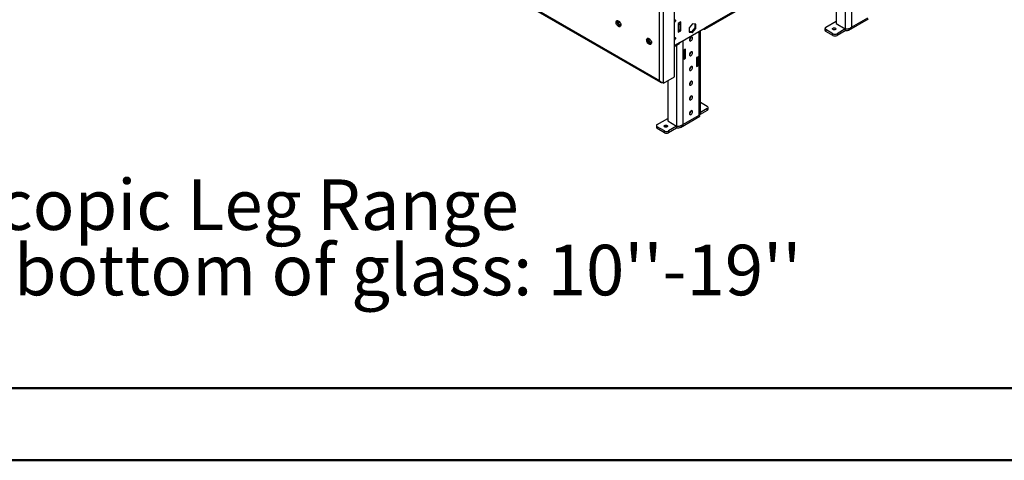
# Model space of a CAD drawing. Units: millimetres. Extents: x 2 to 4202, y 4 to 5944.
# Drawn here: x 1476 to 2839, y 4 to 614 of the extents above; entities that cross this region are included whole.
import ezdxf

# ---------------------------------------------------------------- set-up
doc = ezdxf.new("R2010")
doc.units = ezdxf.units.MM
doc.header["$LTSCALE"] = 20
doc.layers.add('FORMAT', color=7, linetype='Continuous')
doc.styles.add('SLDTEXTSTYLE0', font='TXT', dxfattribs={"width": 0.75})

# ---------------------------------------------------------------- blocks, each defined once
blk = doc.blocks.new('SW_NOTE_0')
at = {"layer": 'FORMAT', "color": 0, "char_height": 70, "attachment_point": 1, "style": 'SLDTEXTSTYLE0'}
for s, insert in [('Telescopic Leg Range', (0, 90.2)), ("From bottom of glass: 10''-19''", (0, -0.3))]:
    blk.add_mtext(s, dxfattribs=dict(at, insert=insert))

msp = doc.modelspace()

# ---------------------------------------------------------------- linework, layer by layer
at = {"color": 7, "linetype": 'Continuous', "lineweight": 25}
for p, q in [((2361.332, 529.957), (1777.969, 866.725)), ((1778.125, 865.282), (2362.832, 527.738)), ((2423.789, 601.404), (2621.072, 715.293)), ((2621.901, 717.124), (2424.618, 603.235)), ((2605.991, 706.587), (2605.991, 608.971)), ((2381.838, 535.263), (2381.838, 658.765)), ((2361.332, 529.957), (2361.332, 652.642)), ((2366.989, 526.691), (2366.989, 652.642)), ((2623.486, 600.061), (2650.356, 615.573)), ((2626.85, 604.032), (2649.478, 617.095)), ((2303.523, 612.729), (2302.486, 612.131)), ((2303.071, 613.282), (2302.555, 612.548)), ((2302.555, 610.762), (2303.52, 608.276)), ((2303.523, 612.729), (2303.797, 613.119)), ((2305.38, 607.942), (2303.523, 612.729)), ((2305.38, 607.942), (2304.228, 607.276)), ((2304.859, 606.61), (2306.788, 605.496)), ((2307.746, 606.576), (2305.38, 607.942)), ((2390.677, 611.404), (2387.141, 609.363)), ((2387.141, 609.363), (2387.141, 597.115)), ((2388.555, 607.321), (2387.141, 608.138)), ((2387.141, 599.972), (2388.555, 599.156)), ((2390.677, 608.546), (2388.201, 609.975)), ((2390.677, 608.546), (2388.555, 607.321)), ((2388.555, 599.156), (2388.555, 607.321)), ((2390.677, 600.381), (2388.555, 599.156)), ((2389.262, 610.587), (2389.262, 609.362)), ((2389.262, 582.825), (2424.618, 603.235)), ((2389.616, 599.768), (2390.677, 599.156)), ((2390.677, 608.546), (2390.677, 611.404)), ((2390.677, 600.381), (2390.677, 608.546)), ((2390.677, 599.156), (2390.677, 600.381)), ((2406.94, 608.863), (2402.415, 603.233)), ((2402.415, 603.233), (2402.415, 597.199)), ((2410.051, 603.24), (2405.526, 597.611)), ((2411.466, 608.458), (2406.94, 608.863)), ((2406.94, 596.794), (2411.466, 602.424)), ((2410.051, 608.585), (2410.051, 603.24)), ((2410.051, 603.24), (2411.466, 602.424)), ((2411.466, 602.424), (2411.466, 608.458)), ((2421.789, 601.602), (2421.789, 601.602)), ((2590.323, 602.399), (2590.323, 599.95)), ((2591.495, 604.032), (2605.991, 612.4)), ((2601.394, 595.052), (2591.495, 600.766)), ((2591.495, 600.766), (2591.495, 598.317)), ((2605.991, 608.971), (2618.365, 601.828)), ((2618.365, 601.583), (2607.051, 595.052)), ((2619.201, 601.73), (2618.365, 601.583)), ((2618.365, 601.583), (2618.365, 599.133)), ((2345.949, 588.237), (2344.913, 587.638)), ((2345.497, 588.789), (2344.982, 588.056)), ((2344.982, 586.269), (2345.946, 583.784)), ((2345.949, 588.237), (2346.223, 588.627)), ((2347.807, 583.449), (2345.949, 588.237)), ((2388.202, 599.36), (2387.141, 598.748)), ((2387.141, 597.115), (2390.677, 599.156)), ((2405.526, 597.611), (2402.415, 597.889)), ((2402.415, 597.199), (2406.94, 596.794)), ((2405.526, 597.611), (2406.94, 596.794)), ((2417.89, 483.735), (2417.89, 599.351)), ((2601.394, 592.602), (2591.495, 598.317)), ((2601.394, 592.602), (2601.394, 595.052)), ((2618.365, 599.133), (2607.051, 592.602)), ((2607.051, 595.052), (2607.051, 592.602)), ((2347.807, 583.449), (2346.654, 582.784)), ((2347.286, 582.117), (2349.215, 581.004)), ((2350.172, 582.084), (2347.807, 583.449)), ((2381.838, 577.186), (2388.434, 580.994)), ((2397.041, 573.434), (2394.919, 572.209)), ((2397.041, 561.186), (2397.041, 573.434)), ((2394.919, 572.209), (2394.919, 559.961)), ((2394.919, 562.41), (2397.041, 561.186)), ((2394.919, 559.961), (2397.041, 561.186)), ((2414.718, 563.225), (2412.597, 562.001)), ((2412.597, 562.001), (2412.597, 549.753)), ((2414.718, 550.977), (2414.718, 563.225)), ((2412.597, 552.202), (2414.718, 550.977)), ((2412.597, 549.753), (2414.718, 550.977)), ((2366.989, 526.691), (2381.838, 535.263)), ((2372.645, 529.956), (2372.645, 474.264)), ((2417.89, 500.15), (2427.446, 494.633)), ((2427.446, 491.368), (2417.89, 485.851)), ((2427.446, 488.918), (2427.446, 491.368)), ((2428.618, 490.551), (2428.618, 493.001)), ((2358.15, 469.325), (2372.645, 477.693)), ((2390.141, 465.353), (2417.011, 480.865)), ((2393.505, 469.325), (2416.132, 482.388)), ((2427.446, 488.918), (2417.592, 483.229)), ((2356.978, 467.692), (2356.978, 465.242)), ((2368.049, 460.344), (2358.15, 466.059)), ((2358.15, 466.059), (2358.15, 463.609)), ((2368.049, 457.895), (2358.15, 463.609)), ((2372.645, 474.264), (2385.02, 467.12)), ((2385.02, 466.875), (2373.706, 460.344)), ((2385.02, 464.426), (2373.706, 457.895)), ((2385.856, 467.023), (2385.02, 466.875)), ((2385.02, 466.875), (2385.02, 464.426)), ((2368.049, 457.895), (2368.049, 460.344)), ((2373.706, 460.344), (2373.706, 457.895))]:
    msp.add_line(p, q, dxfattribs=at)
at = {"color": 8, "linetype": 'Continuous', "lineweight": 25}
for p, q in [((2618.365, 713.73), (2618.365, 601.828)), ((2626.85, 719.982), (2626.85, 604.032)), ((2304.366, 610.557), (2305.971, 611.484)), ((2421.789, 601.602), (2421.789, 601.602)), ((2618.718, 601.787), (2618.365, 601.583)), ((2416.132, 482.388), (2416.132, 598.337)), ((2389.262, 582.825), (2381.838, 578.539)), ((2385.02, 579.023), (2385.02, 467.12)), ((2393.505, 585.274), (2393.505, 469.325)), ((2385.373, 467.079), (2385.02, 466.875))]:
    msp.add_line(p, q, dxfattribs=at)
at = {"color": 7, "linetype": 'Continuous', "lineweight": 50}
for p, q in [((201.577, 104.296), (4101.577, 104.296)), ((1.577, 4.296), (4201.577, 4.296))]:
    msp.add_line(p, q, dxfattribs=at)
at = {"color": 7, "linetype": 'Continuous', "lineweight": 25, "flags": 128}
for points in [[(2381.838, 614.14), (2382.406, 614.338), (2382.888, 614.244), (2383.21, 613.874), (2383.323, 613.283), (2383.21, 612.561), (2382.888, 611.819), (2382.406, 611.169), (2381.838, 610.711)], [(2381.907, 614.178), (2381.908, 614.099), (2381.838, 613.535)], [(2381.838, 613.535), (2381.908, 614.099), (2381.907, 614.178)], [(2304.41, 605.073), (2303.503, 605.74), (2302.664, 606.645), (2301.955, 607.721), (2301.427, 608.889), (2301.121, 610.061), (2301.059, 611.151), (2301.245, 612.078), (2301.666, 612.772), (2302.29, 613.184), (2303.071, 613.282), (2303.952, 613.058), (2304.867, 612.53), (2305.748, 611.737), (2306.529, 610.737), (2307.154, 609.604), (2307.574, 608.424), (2307.76, 607.282), (2307.698, 606.264), (2307.392, 605.446), (2306.864, 604.887), (2306.155, 604.63), (2305.316, 604.694), (2304.41, 605.073)], [(2305.824, 605.89), (2304.918, 606.556), (2304.079, 607.462), (2303.369, 608.538), (2302.842, 609.705), (2302.535, 610.877), (2302.473, 611.967), (2302.659, 612.894), (2302.85, 613.287)], [(2307.384, 605.433), (2306.73, 605.51), (2305.824, 605.89)], [(2601.472, 602.852), (2602.283, 603.165), (2603.24, 603.275), (2604.197, 603.165), (2605.008, 602.852), (2605.55, 602.384), (2605.74, 601.832), (2605.55, 601.28), (2605.008, 600.811), (2604.197, 600.498), (2603.24, 600.389), (2602.283, 600.498), (2601.472, 600.811), (2600.93, 601.279), (2600.74, 601.832), (2600.93, 602.384), (2601.472, 602.852)], [(2346.836, 580.581), (2345.93, 581.248), (2345.091, 582.153), (2344.381, 583.229), (2343.854, 584.397), (2343.547, 585.569), (2343.485, 586.659), (2343.671, 587.585), (2344.092, 588.28), (2344.716, 588.692), (2345.498, 588.789), (2346.379, 588.566), (2347.293, 588.038), (2348.174, 587.244), (2348.956, 586.244), (2349.58, 585.112), (2350.001, 583.931), (2350.187, 582.79), (2350.124, 581.772), (2349.818, 580.953), (2349.291, 580.395), (2348.581, 580.138), (2347.742, 580.202), (2346.836, 580.581)], [(2348.25, 581.397), (2347.344, 582.064), (2346.505, 582.969), (2345.795, 584.046), (2345.268, 585.213), (2344.962, 586.385), (2344.899, 587.475), (2345.085, 588.402), (2345.276, 588.795)], [(2381.838, 589.644), (2382.406, 589.841), (2382.888, 589.748), (2383.21, 589.377), (2383.323, 588.786), (2383.21, 588.065), (2382.888, 587.323), (2382.406, 586.673), (2381.838, 586.214)], [(2381.907, 589.682), (2381.908, 589.603), (2381.838, 589.039)], [(2381.838, 589.039), (2381.908, 589.603), (2381.907, 589.682)], [(2407.011, 588.988), (2406.879, 589.777), (2406.498, 590.319), (2405.915, 590.547), (2405.199, 590.435), (2404.438, 589.996), (2403.723, 589.282), (2403.139, 588.38), (2402.759, 587.399), (2402.627, 586.457), (2402.759, 585.668), (2403.139, 585.126), (2403.723, 584.898), (2404.438, 585.01), (2405.199, 585.449), (2405.915, 586.163), (2406.498, 587.065), (2406.879, 588.046), (2407.011, 588.988)], [(2349.81, 580.94), (2349.156, 581.018), (2348.25, 581.397)], [(2407.011, 568.574), (2406.879, 569.364), (2406.498, 569.905), (2405.915, 570.134), (2405.199, 570.022), (2404.438, 569.582), (2403.723, 568.868), (2403.139, 567.967), (2402.759, 566.986), (2402.627, 566.044), (2402.759, 565.254), (2403.139, 564.713), (2403.723, 564.484), (2404.438, 564.596), (2405.199, 565.036), (2405.915, 565.75), (2406.498, 566.651), (2406.879, 567.632), (2407.011, 568.574)], [(2407.011, 548.161), (2406.879, 548.95), (2406.498, 549.492), (2405.915, 549.72), (2405.199, 549.608), (2404.438, 549.169), (2403.723, 548.455), (2403.139, 547.553), (2402.759, 546.572), (2402.627, 545.63), (2402.759, 544.841), (2403.139, 544.299), (2403.723, 544.071), (2404.438, 544.183), (2405.199, 544.622), (2405.915, 545.336), (2406.498, 546.238), (2406.879, 547.219), (2407.011, 548.161)], [(2407.011, 527.747), (2406.879, 528.537), (2406.498, 529.078), (2405.915, 529.307), (2405.199, 529.195), (2404.438, 528.755), (2403.723, 528.041), (2403.139, 527.14), (2402.759, 526.159), (2402.627, 525.216), (2402.759, 524.427), (2403.139, 523.885), (2403.723, 523.657), (2404.438, 523.769), (2405.199, 524.209), (2405.915, 524.923), (2406.498, 525.824), (2406.879, 526.805), (2407.011, 527.747)], [(2407.011, 507.334), (2406.879, 508.123), (2406.498, 508.665), (2405.915, 508.893), (2405.199, 508.781), (2404.438, 508.341), (2403.723, 507.628), (2403.139, 506.726), (2402.759, 505.745), (2402.627, 504.803), (2402.759, 504.014), (2403.139, 503.472), (2403.723, 503.244), (2404.438, 503.356), (2405.199, 503.795), (2405.915, 504.509), (2406.498, 505.411), (2406.879, 506.392), (2407.011, 507.334)], [(2407.011, 486.92), (2406.879, 487.71), (2406.498, 488.251), (2405.915, 488.48), (2405.199, 488.367), (2404.438, 487.928), (2403.723, 487.214), (2403.139, 486.313), (2402.759, 485.332), (2402.627, 484.389), (2402.759, 483.6), (2403.139, 483.058), (2403.723, 482.83), (2404.438, 482.942), (2405.199, 483.382), (2405.915, 484.095), (2406.498, 484.997), (2406.879, 485.978), (2407.011, 486.92)], [(2368.127, 468.145), (2368.938, 468.458), (2369.895, 468.568), (2370.851, 468.458), (2371.662, 468.145), (2372.204, 467.677), (2372.395, 467.124), (2372.204, 466.572), (2371.662, 466.104), (2370.851, 465.791), (2369.895, 465.681), (2368.938, 465.791), (2368.127, 466.104), (2367.585, 466.572), (2367.395, 467.124), (2367.585, 467.677), (2368.127, 468.145)]]:
    msp.add_lwpolyline(points, dxfattribs=at)
at = {"color": 7, "linetype": 'Continuous', "lineweight": 25}
for centre, radius, start, end in [((2402.755, 609.349), 4.238, 288.500035, 353.385135), ((2422.893, 602.956), 1.747, 230.794952, 9.214321), ((2592.325, 600.149), 2.012, 185.695894, 245.624496), ((2592.115, 602.399), 1.746, 110.783893, 249.217586), ((2603.24, 596.786), 4.043, 70.909899, 109.087992), ((2400.334, 590.312), 4.555, 300.244055, 359.761438), ((2604.223, 600.511), 6.148, 242.610456, 297.389051), ((2604.223, 598.061), 6.148, 242.610456, 297.389051), ((2387.302, 582.609), 1.972, 305.012979, 6.298076), ((2400.334, 569.898), 4.555, 300.243714, 359.761779), ((2400.334, 549.485), 4.555, 300.243714, 359.761779), ((2400.334, 529.071), 4.555, 300.243714, 359.761779), ((2400.334, 508.658), 4.555, 300.243714, 359.761779), ((2417.222, 493.568), 0.966, 313.757988, 46.243094), ((2426.826, 493.001), 1.746, 290.785522, 69.216142), ((2400.334, 488.244), 4.555, 300.244055, 359.761438), ((2426.616, 490.751), 2.012, 294.378502, 354.301965), ((2358.98, 465.442), 2.012, 185.696606, 245.624518), ((2358.769, 467.692), 1.746, 110.78372, 249.217967), ((2369.895, 462.078), 4.044, 70.910458, 109.087623), ((2370.878, 465.803), 6.148, 242.61027, 297.389168), ((2370.878, 463.354), 6.148, 242.61027, 297.389168)]:
    msp.add_arc(centre, radius, start, end, dxfattribs=at)
for points, knots in [([(2618.365, 601.828), (2618.912, 601.735), (2620.006, 601.549), (2622.105, 601.742), (2624.221, 602.346), (2625.836, 603.184), (2626.603, 603.825), (2626.85, 604.032)], [0, 0, 0, 0, 0.223354977, 0.446742567, 0.670131629, 0.893515041, 1, 1, 1, 1]), ([(2626.85, 604.032), (2626.433, 603.223), (2625.598, 601.605), (2623.556, 599.939), (2621.093, 599.004), (2619.274, 599.09), (2618.365, 599.133)], [0, 0, 0, 0, 0.24999908, 0.50000501, 0.75000092, 1, 1, 1, 1]), ([(2366.989, 526.691), (2366.792, 526.726), (2366.393, 526.798), (2365.679, 527), (2364.906, 527.285), (2364.106, 527.659), (2363.305, 528.132), (2362.314, 528.842), (2361.717, 529.52), (2361.332, 529.957)], [0, 0, 0, 0, 0.12561612, 0.25486182, 0.38059307, 0.50996766, 0.6356928, 0.76506862, 1, 1, 1, 1]), ([(2361.332, 529.957), (2361.486, 529.487), (2361.794, 528.548), (2362.789, 527.672), (2363.78, 527.288), (2364.438, 527.403), (2364.618, 527.434)], [0, 0, 0, 0, 0.29624569, 0.59247371, 0.88871756, 1, 1, 1, 1]), ([(2416.132, 482.388), (2416.636, 482.562), (2417.644, 482.91), (2417.808, 483.46), (2417.89, 483.735)], [0, 0, 0, 0, 0.49999819, 1, 1, 1, 1]), ([(2417.009, 480.869), (2417.011, 480.869), (2417.027, 480.867), (2417.029, 480.913), (2417.008, 481.008), (2416.949, 481.157), (2416.855, 481.345), (2416.685, 481.636), (2416.453, 481.982), (2416.213, 482.285), (2416.132, 482.388)], [0, 0, 0, 0, 0.01933435, 0.14455938, 0.27063863, 0.3994718, 0.52924765, 0.64519738, 0.88046018, 1, 1, 1, 1]), ([(2416.5, 481.891), (2416.493, 481.911), (2416.445, 482.038), (2416.375, 482.256), (2416.325, 482.497), (2416.325, 482.498)], [0, 0, 0, 0, 0.15262274, 0.99827129, 1, 1, 1, 1]), ([(2385.02, 467.12), (2385.567, 467.028), (2386.661, 466.842), (2388.76, 467.035), (2390.876, 467.639), (2392.491, 468.477), (2393.257, 469.118), (2393.505, 469.325)], [0, 0, 0, 0, 0.22335443, 0.44674202, 0.67012994, 0.8935137, 1, 1, 1, 1]), ([(2393.505, 469.325), (2393.088, 468.516), (2392.253, 466.897), (2390.211, 465.232), (2387.748, 464.296), (2385.929, 464.383), (2385.02, 464.426)], [0, 0, 0, 0, 0.24999978, 0.50000499, 0.7500002, 1, 1, 1, 1])]:
    msp.add_open_spline(points, degree=3, knots=knots, dxfattribs=at)

# ---------------------------------------------------------------- block references
at = {"layer": 'FORMAT'}
msp.add_blockref('SW_NOTE_0', (1210.092, 303.081), dxfattribs=at)

doc.saveas('drawing.dxf')
